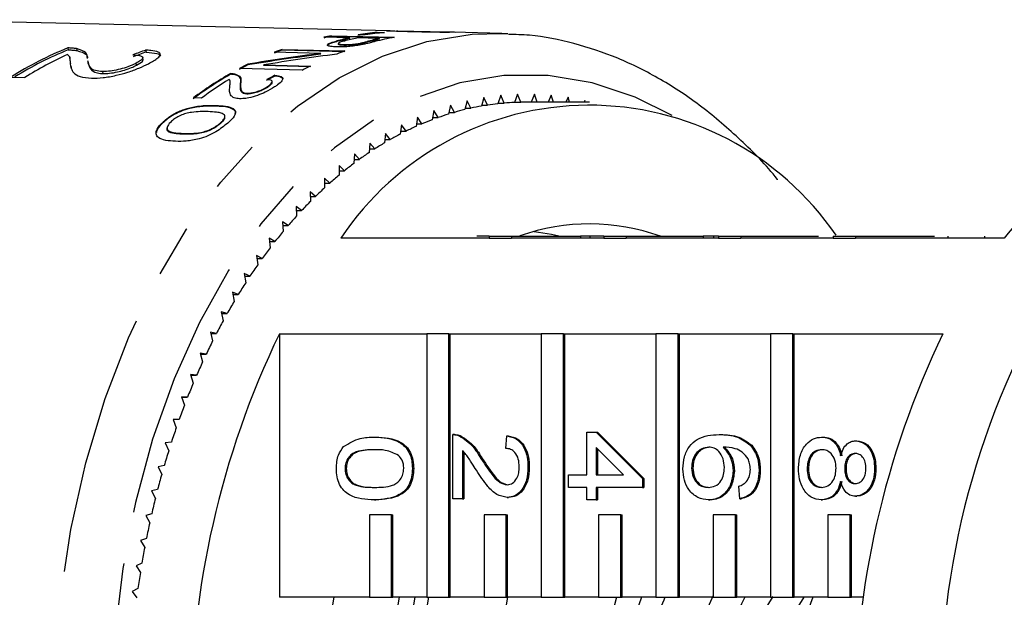
# Model space of a CAD drawing. Extents: x 4 to 406, y 16 to 251.
# Drawn here: x 138 to 161, y 45 to 59 of the extents above; entities that cross this region are included whole.
import ezdxf

# ---------------------------------------------------------------- set-up
doc = ezdxf.new("R2010")
doc.units = 0
doc.linetypes.add('PHANTOM', pattern=[12.7, 6.35, -1.27, 1.27, -1.27, 1.27, -1.27])
doc.layers.get('0').update_dxf_attribs({"linetype": 'CONTINUOUS'})

msp = doc.modelspace()

# ---------------------------------------------------------------- linework, layer by layer
at = {"color": 7, "linetype": 'CONTINUOUS'}
for p, q in [((146.486, 58.699), (134.63, 58.969)), ((145.506, 58.53), (144.88, 58.545)), ((145.057, 58.562), (145.061, 58.581)), ((146.582, 58.526), (145.057, 58.562)), ((145.061, 58.581), (146.586, 58.545)), ((145.502, 58.511), (145.506, 58.53)), ((146.229, 58.513), (145.682, 58.526)), ((145.884, 58.601), (145.708, 58.605)), ((146.167, 58.643), (146.171, 58.662)), ((146.217, 58.642), (146.167, 58.643)), ((146.171, 58.662), (146.347, 58.658)), ((146.225, 58.494), (146.229, 58.513)), ((146.537, 58.698), (146.642, 58.694)), ((147.846, 58.668), (146.67, 58.695)), ((147.907, 58.666), (147.907, 58.667)), ((147.907, 58.667), (147.926, 58.666)), ((149.195, 58.638), (148.023, 58.664)), ((149.195, 58.638), (149.342, 58.633)), ((138.673, 58.285), (138.683, 58.238)), ((138.881, 58.269), (138.891, 58.221)), ((143.862, 58.232), (143.866, 58.251)), ((143.866, 58.251), (145.39, 58.212)), ((145.191, 58.437), (145.195, 58.456)), ((145.233, 58.397), (145.229, 58.378)), ((145.371, 58.348), (145.375, 58.367)), ((145.763, 58.382), (145.767, 58.401)), ((138.729, 57.997), (138.719, 58.045)), ((140.5, 58.007), (140.49, 58.054)), ((140.559, 58.233), (140.569, 58.185)), ((144.803, 58.15), (143.678, 58.179)), ((145.386, 58.193), (143.862, 58.232)), ((144.799, 58.131), (144.803, 58.15)), ((138.756, 57.798), (138.743, 57.861)), ((139.156, 57.969), (139.166, 57.922)), ((140.324, 57.912), (140.334, 57.865)), ((144.357, 57.743), (142.834, 57.785)), ((143.035, 57.872), (143.039, 57.891)), ((143.423, 57.856), (143.427, 57.875)), ((144.548, 57.826), (143.423, 57.856)), ((143.427, 57.875), (144.552, 57.845)), ((137.29, 57.576), (137.632, 57.569)), ((139.51, 57.712), (139.52, 57.665)), ((142.614, 57.646), (142.618, 57.665)), ((142.732, 57.632), (142.736, 57.651)), ((143.688, 57.604), (143.692, 57.623)), ((142.859, 57.433), (142.863, 57.452)), ((143.51, 57.329), (143.514, 57.348)), ((143.621, 57.438), (143.625, 57.457)), ((141.911, 57.066), (141.716, 57.072)), ((143.017, 57.168), (143.021, 57.187)), ((148.758, 57.086), (148.698, 56.875)), ((148.845, 56.899), (148.758, 57.086)), ((149.166, 57.14), (149.1, 56.933)), ((149.248, 56.948), (149.166, 57.14)), ((149.575, 57.167), (149.503, 56.965)), ((149.652, 56.97), (149.575, 57.167)), ((149.984, 57.168), (149.908, 56.971)), ((150.054, 56.971), (149.984, 57.168)), ((150.393, 57.142), (150.32, 56.971)), ((150.447, 56.971), (150.393, 57.142)), ((150.801, 57.089), (150.746, 56.971)), ((150.834, 56.971), (150.801, 57.089)), ((142.257, 56.873), (142.261, 56.892)), ((147.949, 56.898), (147.9, 56.68)), ((148.046, 56.724), (147.949, 56.898)), ((148.352, 57.005), (148.298, 56.79)), ((148.306, 56.824), (148.444, 56.824)), ((148.444, 56.824), (148.352, 57.005)), ((148.705, 56.899), (148.845, 56.899)), ((149.105, 56.948), (149.248, 56.948)), ((149.505, 56.97), (149.652, 56.97)), ((151.323, 56.971), (149.791, 56.971)), ((151.207, 57.01), (151.187, 56.971)), ((151.217, 56.971), (151.207, 57.01)), ((141.488, 56.777), (141.492, 56.796)), ((142.475, 56.59), (142.479, 56.611)), ((147.152, 56.606), (147.116, 56.382)), ((147.258, 56.445), (147.152, 56.606)), ((147.549, 56.765), (147.506, 56.544)), ((147.516, 56.597), (147.65, 56.597)), ((147.65, 56.597), (147.549, 56.765)), ((147.91, 56.724), (148.046, 56.724)), ((141.004, 56.495), (141.008, 56.514)), ((141.084, 56.37), (141.079, 56.348)), ((142.372, 56.453), (142.376, 56.472)), ((146.761, 56.421), (146.73, 56.195)), ((146.871, 56.267), (146.761, 56.421)), ((147.126, 56.445), (147.258, 56.445)), ((146.374, 56.211), (146.35, 55.984)), ((146.489, 56.064), (146.374, 56.211)), ((146.74, 56.267), (146.871, 56.267)), ((145.994, 55.976), (145.976, 55.747)), ((146.112, 55.837), (145.994, 55.976)), ((146.359, 56.064), (146.489, 56.064)), ((145.62, 55.717), (145.608, 55.487)), ((145.742, 55.585), (145.62, 55.717)), ((145.983, 55.837), (146.112, 55.837)), ((145.254, 55.433), (145.248, 55.202)), ((145.38, 55.309), (145.254, 55.433)), ((145.613, 55.585), (145.742, 55.585)), ((145.251, 55.309), (145.38, 55.309)), ((145.024, 55.01), (144.896, 55.126)), ((144.896, 55.126), (144.896, 54.895)), ((144.896, 55.01), (145.024, 55.01)), ((144.678, 54.688), (144.546, 54.795)), ((144.546, 54.795), (144.552, 54.564)), ((144.549, 54.688), (144.678, 54.688)), ((144.34, 54.344), (144.205, 54.442)), ((144.205, 54.442), (144.218, 54.212)), ((144.211, 54.344), (144.34, 54.344)), ((144.011, 53.978), (143.875, 54.067)), ((143.875, 54.067), (143.893, 53.838)), ((143.882, 53.978), (144.011, 53.978)), ((148.891, 53.721), (148.891, 53.671)), ((148.891, 53.721), (149.427, 53.721)), ((149.427, 53.721), (149.427, 53.671)), ((149.427, 53.721), (151.098, 53.721)), ((151.098, 53.721), (151.098, 53.671)), ((151.331, 53.721), (151.098, 53.721)), ((151.331, 53.721), (151.331, 53.671)), ((151.67, 53.721), (151.331, 53.721)), ((151.67, 53.721), (151.67, 53.671)), ((151.67, 53.721), (152.206, 53.721)), ((152.206, 53.721), (152.206, 53.671)), ((152.206, 53.721), (154.074, 53.721)), ((154.074, 53.721), (154.074, 53.671)), ((154.322, 53.721), (154.074, 53.721)), ((154.322, 53.721), (154.322, 53.671)), ((154.449, 53.721), (154.322, 53.721)), ((154.449, 53.721), (154.449, 53.671)), ((154.449, 53.721), (154.986, 53.721)), ((154.986, 53.721), (154.986, 53.671)), ((154.986, 53.721), (156.875, 53.721)), ((157.229, 53.721), (157.229, 53.671)), ((157.229, 53.721), (157.765, 53.721)), ((157.765, 53.721), (157.765, 53.671)), ((157.765, 53.721), (159.683, 53.721)), ((160.009, 53.721), (160.009, 53.671)), ((160.893, 53.721), (160.893, 53.671)), ((143.693, 53.591), (143.554, 53.671)), ((143.554, 53.671), (143.579, 53.444)), ((143.563, 53.591), (143.693, 53.591)), ((148.891, 53.671), (145.289, 53.671)), ((148.891, 53.671), (149.427, 53.671)), ((151.67, 53.671), (149.427, 53.671)), ((151.67, 53.671), (152.206, 53.671)), ((154.449, 53.671), (152.206, 53.671)), ((154.449, 53.671), (154.986, 53.671)), ((157.229, 53.671), (154.986, 53.671)), ((157.229, 53.671), (157.765, 53.671)), ((161.376, 53.671), (157.765, 53.671)), ((143.386, 53.184), (143.245, 53.255)), ((143.245, 53.255), (143.276, 53.029)), ((143.254, 53.184), (143.386, 53.184)), ((143.09, 52.757), (142.947, 52.819)), ((142.947, 52.819), (142.984, 52.595)), ((142.957, 52.757), (143.09, 52.757)), ((142.805, 52.311), (142.661, 52.363)), ((142.661, 52.363), (142.704, 52.142)), ((142.671, 52.311), (142.805, 52.311)), ((142.533, 51.847), (142.387, 51.89)), ((142.387, 51.89), (142.436, 51.672)), ((142.397, 51.847), (142.533, 51.847)), ((142.274, 51.365), (142.127, 51.399)), ((142.127, 51.399), (142.182, 51.184)), ((142.135, 51.365), (142.274, 51.365)), ((143.802, 51.358), (147.372, 51.358)), ((143.802, 51.358), (143.802, 44.971)), ((147.372, 51.358), (147.372, 44.971)), ((147.908, 51.358), (147.372, 51.358)), ((147.908, 44.971), (147.908, 51.358)), ((147.908, 51.358), (147.94, 51.358)), ((147.94, 51.358), (150.151, 51.358)), ((147.94, 44.971), (147.94, 51.358)), ((150.151, 51.358), (150.151, 44.971)), ((150.687, 51.358), (150.151, 51.358)), ((150.687, 44.971), (150.687, 51.358)), ((150.687, 51.358), (150.72, 51.358)), ((150.72, 51.358), (152.93, 51.358)), ((150.72, 44.971), (150.72, 51.358)), ((152.93, 51.358), (152.93, 44.971)), ((153.467, 51.358), (152.93, 51.358)), ((153.467, 44.971), (153.467, 51.358)), ((153.467, 51.358), (153.499, 51.358)), ((153.499, 51.358), (155.71, 51.358)), ((153.499, 44.971), (153.499, 51.358)), ((155.71, 51.358), (155.71, 44.971)), ((156.246, 51.358), (155.71, 51.358)), ((156.246, 44.971), (156.246, 51.358)), ((156.246, 51.358), (156.278, 51.358)), ((156.278, 51.358), (159.889, 51.358)), ((156.278, 44.971), (156.278, 51.358)), ((142.027, 50.867), (141.88, 50.891)), ((141.88, 50.891), (141.94, 50.68)), ((141.887, 50.867), (142.027, 50.867)), ((141.795, 50.354), (141.647, 50.368)), ((141.647, 50.368), (141.713, 50.161)), ((141.651, 50.354), (141.795, 50.354)), ((141.576, 49.825), (141.428, 49.83)), ((141.428, 49.83), (141.499, 49.628)), ((141.429, 49.825), (141.576, 49.825)), ((141.372, 49.283), (141.224, 49.278)), ((141.224, 49.278), (141.301, 49.081)), ((151.251, 47.939), (151.251, 48.975)), ((151.251, 48.975), (151.485, 48.975)), ((151.485, 48.975), (152.605, 47.848)), ((151.485, 48.975), (151.517, 48.975)), ((151.517, 48.975), (152.637, 47.848)), ((141.183, 48.728), (141.034, 48.714)), ((141.034, 48.714), (141.117, 48.521)), ((146.103, 48.853), (146.136, 48.853)), ((148.007, 47.36), (148.007, 48.914)), ((148.05, 48.914), (148.01, 48.914)), ((148.168, 48.882), (148.201, 48.882)), ((149.29, 48.579), (149.314, 48.884)), ((149.314, 48.884), (149.346, 48.884)), ((154.461, 48.914), (154.493, 48.914)), ((156.946, 48.853), (156.978, 48.853)), ((157.771, 48.762), (157.803, 48.762)), ((148.24, 48.523), (148.24, 47.36)), ((148.272, 48.489), (148.272, 47.36)), ((152.14, 47.939), (151.485, 48.599)), ((151.485, 48.599), (151.485, 47.939)), ((151.517, 48.567), (151.517, 47.939)), ((155.223, 48.655), (155.255, 48.655)), ((148.687, 48.334), (148.72, 48.334)), ((141.008, 48.162), (140.861, 48.137)), ((140.861, 48.137), (140.948, 47.951)), ((145.392, 48.092), (145.424, 48.092)), ((147.026, 48.092), (147.058, 48.092)), ((149.827, 48.122), (149.859, 48.122)), ((153.795, 48.104), (153.828, 48.104)), ((154.799, 48.032), (154.831, 48.032)), ((155.429, 48.046), (155.461, 48.046)), ((156.596, 48.089), (156.629, 48.089)), ((157.507, 48.089), (157.539, 48.089)), ((158.23, 48.095), (158.263, 48.095)), ((150.808, 47.939), (151.251, 47.939)), ((150.808, 47.635), (150.808, 47.939)), ((151.485, 47.939), (152.14, 47.939)), ((152.605, 47.848), (152.637, 47.848)), ((152.605, 47.848), (152.605, 47.635)), ((152.637, 47.848), (152.637, 47.635)), ((140.849, 47.584), (140.702, 47.55)), ((140.702, 47.55), (140.795, 47.369)), ((151.251, 47.635), (150.808, 47.635)), ((151.251, 47.33), (151.251, 47.635)), ((152.605, 47.635), (151.485, 47.635)), ((151.485, 47.635), (151.485, 47.33)), ((151.517, 47.635), (151.517, 47.33)), ((152.605, 47.635), (152.637, 47.635)), ((154.963, 47.36), (154.939, 47.665)), ((146.103, 47.33), (146.136, 47.33)), ((148.24, 47.36), (148.007, 47.36)), ((148.24, 47.36), (148.272, 47.36)), ((149.325, 47.391), (149.357, 47.391)), ((151.485, 47.33), (151.251, 47.33)), ((151.485, 47.33), (151.517, 47.33)), ((154.208, 47.33), (154.24, 47.33)), ((154.963, 47.36), (154.995, 47.36)), ((156.94, 47.33), (156.972, 47.33)), ((157.765, 47.421), (157.798, 47.421)), ((140.706, 46.997), (140.56, 46.953)), ((140.56, 46.953), (140.657, 46.779)), ((145.982, 46.971), (145.982, 44.971)), ((146.519, 46.971), (145.982, 46.971)), ((146.519, 44.971), (146.519, 46.971)), ((146.519, 46.971), (146.551, 46.971)), ((146.551, 44.971), (146.551, 46.971)), ((148.762, 46.971), (148.762, 44.971)), ((149.298, 46.971), (148.762, 46.971)), ((149.298, 44.971), (149.298, 46.971)), ((149.298, 46.971), (149.33, 46.971)), ((149.33, 44.971), (149.33, 46.971)), ((151.541, 46.971), (151.541, 44.971)), ((152.077, 46.971), (151.541, 46.971)), ((152.077, 44.971), (152.077, 46.971)), ((152.077, 46.971), (152.109, 46.971)), ((152.109, 44.971), (152.109, 46.971)), ((154.32, 46.971), (154.32, 44.971)), ((154.856, 46.971), (154.32, 46.971)), ((154.856, 44.971), (154.856, 46.971)), ((154.856, 46.971), (154.888, 46.971)), ((154.888, 44.971), (154.888, 46.971)), ((157.099, 46.971), (157.099, 44.971)), ((157.635, 46.971), (157.099, 46.971)), ((157.635, 44.971), (157.635, 46.971)), ((157.635, 46.971), (157.668, 46.971)), ((157.668, 44.971), (157.668, 46.971)), ((140.579, 46.4), (140.434, 46.347)), ((140.434, 46.347), (140.536, 46.179)), ((140.468, 45.796), (140.325, 45.734)), ((140.325, 45.734), (140.431, 45.573)), ((140.373, 45.186), (140.232, 45.114)), ((140.232, 45.114), (140.342, 44.96)), ((145.982, 44.971), (143.802, 44.971)), ((145.982, 44.971), (146.519, 44.971)), ((146.519, 44.971), (146.551, 44.971)), ((147.372, 44.971), (146.551, 44.971)), ((147.372, 44.971), (147.908, 44.971)), ((147.908, 44.971), (147.94, 44.971)), ((148.762, 44.971), (147.94, 44.971)), ((148.762, 44.971), (149.298, 44.971)), ((149.298, 44.971), (149.33, 44.971)), ((150.151, 44.971), (149.33, 44.971)), ((150.151, 44.971), (150.687, 44.971)), ((150.687, 44.971), (150.72, 44.971)), ((151.541, 44.971), (150.72, 44.971)), ((151.541, 44.971), (152.077, 44.971)), ((152.077, 44.971), (152.109, 44.971)), ((152.93, 44.971), (152.109, 44.971)), ((152.93, 44.971), (153.467, 44.971)), ((153.467, 44.971), (153.499, 44.971)), ((154.32, 44.971), (153.499, 44.971)), ((154.32, 44.971), (154.856, 44.971)), ((154.856, 44.971), (154.888, 44.971)), ((155.71, 44.971), (154.888, 44.971)), ((156.731, 44.971), (155.646, 42.038)), ((155.71, 44.971), (156.246, 44.971)), ((156.246, 44.971), (156.278, 44.971)), ((157.099, 44.971), (156.278, 44.971)), ((157.099, 44.971), (157.635, 44.971)), ((157.635, 44.971), (157.668, 44.971)), ((157.963, 44.971), (157.668, 44.971))]:
    msp.add_line(p, q, dxfattribs=at)
at = {"color": 8, "linetype": 'PHANTOM'}
for p, q in [((147.067, 58.678), (147.068, 58.683)), ((145.923, 58.422), (145.927, 58.441)), ((141.475, 56.194), (141.479, 56.213))]:
    msp.add_line(p, q, dxfattribs=at)
at = {"color": 8, "linetype": 'PHANTOM', "flags": 128}
for points in [[(149.051, 25.303), (147.949, 25.39), (146.859, 25.652), (145.792, 26.087), (144.759, 26.69), (143.772, 27.456), (142.84, 28.375), (141.975, 29.439), (141.184, 30.635), (140.476, 31.951), (139.859, 33.374), (139.34, 34.888), (138.923, 36.477), (138.613, 38.124), (138.414, 39.812), (138.328, 41.523), (138.355, 43.238), (138.495, 44.94), (138.747, 46.611), (139.109, 48.233), (139.575, 49.788), (140.142, 51.26), (140.803, 52.634), (141.551, 53.895), (142.379, 55.029), (143.277, 56.025), (144.237, 56.872), (145.247, 57.561), (146.297, 58.085), (147.377, 58.438), (148.474, 58.616), (149.195, 58.638)], [(153.32, 56.646), (152.429, 57.092), (151.381, 57.443), (150.315, 57.618), (149.243, 57.616), (148.177, 57.437), (147.13, 57.083), (146.112, 56.557), (145.136, 55.866), (144.213, 55.018), (143.354, 54.022), (142.567, 52.889), (141.862, 51.632), (141.247, 50.267), (140.728, 48.807), (140.313, 47.269), (140.004, 45.672), (139.807, 44.033), (139.723, 42.37), (139.752, 40.703), (139.896, 39.05), (140.152, 37.43), (140.516, 35.862), (140.986, 34.363), (141.556, 32.95), (142.219, 31.64), (142.968, 30.446), (143.794, 29.383), (144.688, 28.463), (145.64, 27.696), (146.639, 27.09), (147.673, 26.653), (148.732, 26.39), (149.802, 26.303), (149.802, 26.303)]]:
    msp.add_lwpolyline(points, dxfattribs=at)
at = {"color": 7, "linetype": 'CONTINUOUS', "flags": 128}
msp.add_lwpolyline([(149.978, 53.838), (150.4, 53.771), (150.618, 53.721)], dxfattribs=at)
at = {"color": 7, "linetype": 'CONTINUOUS'}
for centre, radius, start, end in [((146.373, 51.52), 7.164, 100.5862, 102.0606), ((146.375, 51.552), 7.151, 100.5842, 102.0614), ((147.02, 51.43), 7.242, 102.0994, 104.6305), ((147.026, 51.44), 7.251, 102.101, 104.629), ((147.201, 51.445), 7.241, 102.1099, 104.5899), ((146.799, 51.668), 7.004, 95.1794, 98.9917), ((146.803, 51.688), 7.003, 95.1795, 98.9921), ((146.98, 51.685), 7.002, 95.1877, 99.0012), ((147.746, 51.421), 7.235, 102.1407, 104.5956), ((147.751, 51.436), 7.238, 102.1413, 104.595), ((147.919, 51.471), 7.198, 100.6764, 104.4851), ((141.832, 50.425), 8.471, 111.8952, 122.419), ((146.55, 50.964), 7.765, 110.219, 111.7064), ((141.819, 50.426), 8.418, 111.8716, 121.7653), ((142.25, 50.282), 8.627, 114.5869, 122.3643), ((146.55, 50.935), 7.776, 110.2195, 111.7048), ((148.09, 50.924), 7.772, 110.3253, 111.8977), ((146.827, 50.325), 8.447, 116.6766, 118.245), ((146.826, 50.354), 8.436, 116.6751, 118.2456), ((148.368, 50.314), 8.442, 116.8777, 118.3667), ((147.234, 49.625), 9.256, 119.9398, 126.6289), ((147.238, 49.644), 9.257, 119.9399, 126.6288), ((147.512, 49.53), 9.39, 121.6553, 126.6188), ((151.318, 49.65), 7.247, 34.3973, 146.2959), ((149.818, 50.563), 6.411, 100.0663, 102.3751), ((149.799, 50.679), 6.293, 96.3772, 98.7149), ((149.792, 50.75), 6.222, 92.6568, 95.0123), ((149.791, 50.78), 6.191, 89.9992, 91.2854), ((149.915, 50.205), 6.782, 107.2841, 109.5082), ((149.855, 50.405), 6.572, 103.7068, 105.9777), ((168.483, 48.272), 8.926, 111.4146, 142.7723), ((150.124, 49.688), 7.34, 114.1975, 116.3074), ((150.004, 49.962), 7.041, 110.785, 112.9539), ((150.282, 49.376), 7.69, 117.5147, 119.5598), ((150.48, 49.035), 8.084, 120.7295, 122.7075), ((150.72, 48.671), 8.52, 123.8379, 125.7479), ((151.002, 48.286), 8.997, 126.838, 128.6799), ((151.332, 47.882), 9.518, 129.7307, 131.5047), ((151.705, 47.468), 10.075, 132.5161, 134.2241), ((152.122, 47.046), 10.669, 135.1977, 136.8417), ((152.585, 46.62), 11.298, 137.7788, 139.3612), ((151.323, 48.937), 5.083, 70.2527, 109.4301), ((153.09, 46.194), 11.959, 140.2637, 141.7871), ((153.623, 45.78), 12.634, 142.6562, 144.1252), ((154.2, 45.369), 13.343, 144.9628, 146.3791), ((154.803, 44.974), 14.063, 147.1876, 148.5551), ((179.519, 42.407), 19.688, 148.7418, 181.2681), ((155.431, 44.596), 14.796, 149.3365, 150.6584), ((156.069, 44.243), 15.525, 151.414, 152.6944), ((163.252, 41.971), 21.597, 154.2377, 205.7623), ((179.339, 41.971), 21.597, 154.2377, 205.7623), ((156.73, 43.907), 16.266, 153.4264, 154.6674), ((157.387, 43.601), 16.992, 155.3777, 156.5833), ((158.05, 43.318), 17.713, 157.2736, 158.4462), ((158.702, 43.065), 18.412, 159.1186, 160.2613), ((159.338, 42.841), 19.086, 160.9169, 162.0325), ((159.946, 42.647), 19.724, 162.6733, 163.7648), ((160.53, 42.48), 20.332, 164.392, 165.4616), ((161.078, 42.341), 20.898, 166.077, 167.1272), ((161.589, 42.227), 21.421, 167.7322, 168.7651), ((162.043, 42.139), 21.884, 169.3613, 170.3796), ((162.434, 42.075), 22.279, 170.9676, 171.9739), ((162.11, 41.971), 17.254, 169.9868, 190.0132), ((164.487, 41.971), 18.037, 170.4257, 189.5743), ((164.87, 41.971), 18.037, 170.4257, 189.5743), ((164.408, 41.971), 17.254, 169.9868, 190.0132), ((166.324, 41.971), 17.254, 169.9868, 190.0132), ((162.627, 41.971), 11.069, 164.2752, 195.7248), ((160.907, 41.971), 8.852, 160.1897, 199.8103), ((159.177, 42.292), 6.596, 156.0371, 166.8293), ((160.306, 42.298), 6.575, 155.5638, 166.8407), ((160.156, 42.344), 5.712, 152.6121, 166.6116), ((160.249, 41.97), 5.407, 145.9884, 213.5323), ((160.672, 42.143), 5.027, 145.7593, 181.1981)]:
    msp.add_arc(centre, radius, start, end, dxfattribs=at)
for centre, major_axis, ratio, start_param, end_param in [((143.17, 41.962), (0.817, 16.791), 0.71479, 0.286726, 0.313189), ((143.17, 41.962), (0.814, 16.741), 0.71479, 0.286542, 0.313084), ((158.306, 42.105), (31.85, -4.579), 0.495842, 2.07869, 2.140599), ((158.31, 42.124), (31.85, -4.579), 0.495842, 2.07869, 2.140599), ((158.727, 42.123), (31.826, -4.576), 0.495932, 2.080098, 2.142101), ((148.3, 41.962), (-0.916, 16.671), 0.722729, 0.315651, 0.333399), ((148.304, 41.981), (-0.916, 16.671), 0.722729, 0.315651, 0.333399)]:
    msp.add_ellipse(centre, major_axis=major_axis, ratio=ratio, start_param=start_param, end_param=end_param, dxfattribs=at)
for points, knots in [([(146.911, 58.681), (146.829, 58.683), (146.643, 58.687), (146.455, 58.694), (146.39, 58.699), (146.411, 58.701), (146.473, 58.7), (146.521, 58.698), (146.537, 58.698)], [0, 0, 0, 0, 0.247319, 0.558201, 0.69045, 0.8237, 0.942844, 1, 1, 1, 1]), ([(146.67, 58.695), (146.666, 58.695), (146.643, 58.696), (146.638, 58.695), (146.662, 58.694), (146.806, 58.69), (146.959, 58.686), (147.068, 58.683)], [0, 0, 0, 0, 0.02635, 0.152704, 0.305355, 0.50451, 1, 1, 1, 1]), ([(148.082, 58.663), (148.031, 58.664), (147.941, 58.666), (147.767, 58.668), (147.558, 58.67), (147.252, 58.674), (147.043, 58.678), (146.911, 58.681)], [0, 0, 0, 0, 0.160231, 0.281867, 0.40422, 0.62276, 1, 1, 1, 1]), ([(147.068, 58.683), (147.13, 58.682), (147.253, 58.679), (147.429, 58.676), (147.591, 58.673), (147.718, 58.671), (147.822, 58.669), (147.878, 58.668), (147.904, 58.667), (147.907, 58.667)], [0, 0, 0, 0, 0.2487338, 0.4931481, 0.6510682, 0.7775471, 0.8803249, 0.9833589, 1, 1, 1, 1]), ([(155.881, 55.091), (155.879, 55.094), (155.605, 55.453), (154.994, 56.056), (154.053, 56.878), (153.052, 57.541), (152.014, 58.059), (150.948, 58.411), (150.057, 58.599), (149.524, 58.609), (149.354, 58.613)], [0, 0, 0, 0, 0.001258, 0.158042, 0.314383, 0.469939, 0.624358, 0.777401, 0.929063, 1, 1, 1, 1]), ([(138.881, 58.269), (138.867, 58.271), (138.838, 58.276), (138.771, 58.282), (138.712, 58.284), (138.673, 58.285)], [0, 0, 0, 0, 0.25065, 0.501611, 1, 1, 1, 1]), ([(139.147, 58.033), (139.145, 58.059), (139.142, 58.11), (139.106, 58.2), (138.971, 58.241), (138.881, 58.269)], [0, 0, 0, 0, 0.251454, 0.503101, 1, 1, 1, 1]), ([(145.195, 58.308), (145.142, 58.311), (145.034, 58.317), (144.963, 58.342), (144.965, 58.375), (145.048, 58.415), (145.143, 58.441), (145.195, 58.456)], [0, 0, 0, 0, 0.20879, 0.419535, 0.562478, 0.761404, 1, 1, 1, 1]), ([(145.191, 58.437), (145.101, 58.412), (144.985, 58.38), (144.971, 58.349), (144.968, 58.342)], [0, 0, 0, 0, 0.762578, 1, 1, 1, 1]), ([(145.914, 58.389), (145.859, 58.377), (145.763, 58.355), (145.59, 58.329), (145.428, 58.314), (145.294, 58.307), (145.221, 58.308), (145.195, 58.308)], [0, 0, 0, 0, 0.2600721, 0.4570376, 0.6536923, 0.8737492, 1, 1, 1, 1]), ([(145.377, 58.453), (145.338, 58.443), (145.278, 58.426), (145.229, 58.401), (145.233, 58.384), (145.28, 58.372), (145.339, 58.369), (145.375, 58.367)], [0, 0, 0, 0, 0.288244, 0.456914, 0.62755, 0.777418, 1, 1, 1, 1]), ([(145.371, 58.348), (145.336, 58.35), (145.276, 58.353), (145.231, 58.364), (145.233, 58.373), (145.234, 58.377)], [0, 0, 0, 0, 0.4527586, 0.7846484, 1, 1, 1, 1]), ([(145.763, 58.382), (145.733, 58.377), (145.672, 58.366), (145.568, 58.355), (145.462, 58.348), (145.403, 58.348), (145.371, 58.348)], [0, 0, 0, 0, 0.238586, 0.479367, 0.720716, 1, 1, 1, 1]), ([(145.375, 58.367), (145.412, 58.367), (145.48, 58.367), (145.599, 58.376), (145.697, 58.388), (145.748, 58.398), (145.767, 58.401)], [0, 0, 0, 0, 0.325061, 0.583461, 0.843003, 1, 1, 1, 1]), ([(145.923, 58.422), (145.901, 58.416), (145.865, 58.407), (145.813, 58.393), (145.78, 58.386), (145.763, 58.382)], [0, 0, 0, 0, 0.444275, 0.72108, 1, 1, 1, 1]), ([(145.767, 58.401), (145.793, 58.407), (145.835, 58.417), (145.886, 58.43), (145.914, 58.437), (145.927, 58.441)], [0, 0, 0, 0, 0.445784, 0.722759, 1, 1, 1, 1]), ([(146.119, 58.441), (146.09, 58.433), (146.043, 58.421), (145.976, 58.404), (145.935, 58.394), (145.914, 58.389)], [0, 0, 0, 0, 0.443236, 0.72112, 1, 1, 1, 1]), ([(138.661, 58.127), (138.679, 58.112), (138.715, 58.082), (138.724, 58.008), (138.729, 57.948), (138.733, 57.909)], [0, 0, 0, 0, 0.251292, 0.502528, 1, 1, 1, 1]), ([(138.683, 58.238), (138.703, 58.237), (138.743, 58.237), (138.817, 58.232), (138.861, 58.225), (138.891, 58.221)], [0, 0, 0, 0, 0.250661, 0.501598, 1, 1, 1, 1]), ([(138.891, 58.221), (138.978, 58.195), (139.112, 58.155), (139.146, 58.083), (139.149, 58.051), (139.15, 58.044)], [0, 0, 0, 0, 0.595669, 0.918227, 1, 1, 1, 1]), ([(140.249, 58.116), (140.309, 58.113), (140.413, 58.108), (140.49, 58.075), (140.495, 58.032), (140.441, 57.976), (140.365, 57.934), (140.324, 57.912)], [0, 0, 0, 0, 0.243075, 0.424299, 0.605498, 0.791158, 1, 1, 1, 1]), ([(140.334, 57.865), (140.395, 57.898), (140.49, 57.951), (140.496, 57.992), (140.498, 58.007)], [0, 0, 0, 0, 0.634663, 1, 1, 1, 1]), ([(140.626, 57.903), (140.713, 57.951), (140.86, 58.031), (140.93, 58.127), (140.875, 58.191), (140.726, 58.221), (140.601, 58.23), (140.559, 58.233)], [0, 0, 0, 0, 0.281425, 0.473967, 0.667284, 0.887459, 1, 1, 1, 1]), ([(140.569, 58.185), (140.665, 58.176), (140.828, 58.161), (140.924, 58.119), (140.914, 58.091), (140.913, 58.086)], [0, 0, 0, 0, 0.555042, 0.930519, 1, 1, 1, 1]), ([(138.743, 57.861), (138.74, 57.881), (138.736, 57.921), (138.74, 57.968), (138.725, 57.99), (138.722, 57.996)], [0, 0, 0, 0, 0.430461, 0.860907, 1, 1, 1, 1]), ([(138.746, 57.846), (138.749, 57.828), (138.759, 57.773), (138.806, 57.679), (138.939, 57.579), (139.145, 57.56), (139.246, 57.551)], [0, 0, 0, 0, 0.130989, 0.42291, 0.716579, 1, 1, 1, 1]), ([(139.51, 57.712), (139.45, 57.718), (139.308, 57.731), (139.208, 57.812), (139.171, 57.897), (139.162, 57.952), (139.159, 57.969)], [0, 0, 0, 0, 0.200357, 0.474301, 0.837102, 1, 1, 1, 1]), ([(139.168, 57.922), (139.169, 57.912), (139.176, 57.87), (139.207, 57.79), (139.28, 57.703), (139.421, 57.668), (139.502, 57.665), (139.52, 57.665)], [0, 0, 0, 0, 0.098928, 0.401138, 0.750486, 0.945281, 1, 1, 1, 1]), ([(139.246, 57.551), (139.336, 57.553), (139.517, 57.556), (139.834, 57.615), (140.138, 57.697), (140.411, 57.798), (140.553, 57.867), (140.626, 57.903)], [0, 0, 0, 0, 0.203955, 0.409818, 0.59365, 0.791426, 1, 1, 1, 1]), ([(140.324, 57.912), (140.263, 57.883), (140.156, 57.833), (139.945, 57.769), (139.75, 57.727), (139.601, 57.712), (139.53, 57.712), (139.51, 57.712)], [0, 0, 0, 0, 0.289918, 0.501304, 0.712309, 0.91802, 1, 1, 1, 1]), ([(139.52, 57.665), (139.573, 57.666), (139.68, 57.667), (139.87, 57.701), (140.054, 57.749), (140.214, 57.806), (140.295, 57.846), (140.334, 57.865)], [0, 0, 0, 0, 0.2046476, 0.4106745, 0.6011284, 0.8108232, 1, 1, 1, 1]), ([(142.732, 57.632), (142.716, 57.636), (142.692, 57.641), (142.65, 57.645), (142.626, 57.646), (142.614, 57.646)], [0, 0, 0, 0, 0.491441, 0.744338, 1, 1, 1, 1]), ([(142.618, 57.665), (142.63, 57.665), (142.653, 57.664), (142.695, 57.661), (142.72, 57.655), (142.736, 57.651)], [0, 0, 0, 0, 0.248157, 0.496682, 1, 1, 1, 1]), ([(142.859, 57.433), (142.865, 57.473), (142.872, 57.533), (142.823, 57.598), (142.763, 57.621), (142.732, 57.632)], [0, 0, 0, 0, 0.480752, 0.734739, 1, 1, 1, 1]), ([(142.736, 57.651), (142.785, 57.629), (142.861, 57.595), (142.872, 57.519), (142.866, 57.474), (142.863, 57.452)], [0, 0, 0, 0, 0.458738, 0.727461, 1, 1, 1, 1]), ([(143.692, 57.623), (143.75, 57.615), (143.848, 57.602), (143.891, 57.549), (143.866, 57.48), (143.784, 57.407), (143.709, 57.356), (143.686, 57.341)], [0, 0, 0, 0, 0.263115, 0.440693, 0.617479, 0.882414, 1, 1, 1, 1]), ([(143.873, 57.507), (143.875, 57.509), (143.89, 57.535), (143.856, 57.569), (143.78, 57.595), (143.714, 57.602), (143.688, 57.604)], [0, 0, 0, 0, 0.044229, 0.439358, 0.784651, 1, 1, 1, 1]), ([(142.598, 57.343), (142.601, 57.371), (142.607, 57.417), (142.614, 57.479), (142.594, 57.508), (142.584, 57.523)], [0, 0, 0, 0, 0.431594, 0.713592, 1, 1, 1, 1]), ([(142.838, 57.054), (142.789, 57.06), (142.691, 57.07), (142.613, 57.136), (142.589, 57.231), (142.595, 57.305), (142.598, 57.343)], [0, 0, 0, 0, 0.193406, 0.386566, 0.689972, 1, 1, 1, 1]), ([(143.686, 57.341), (143.616, 57.298), (143.499, 57.225), (143.271, 57.132), (143.078, 57.076), (142.93, 57.054), (142.865, 57.054), (142.838, 57.054)], [0, 0, 0, 0, 0.321811, 0.537191, 0.753714, 0.902435, 1, 1, 1, 1]), ([(143.017, 57.168), (142.985, 57.172), (142.911, 57.182), (142.861, 57.243), (142.852, 57.331), (142.857, 57.399), (142.859, 57.433)], [0, 0, 0, 0, 0.147476, 0.343879, 0.670248, 1, 1, 1, 1]), ([(142.863, 57.452), (142.859, 57.403), (142.853, 57.328), (142.878, 57.239), (142.932, 57.197), (142.994, 57.19), (143.021, 57.187)], [0, 0, 0, 0, 0.4768411, 0.7219479, 0.8798473, 1, 1, 1, 1]), ([(143.51, 57.329), (143.47, 57.305), (143.403, 57.264), (143.269, 57.211), (143.155, 57.18), (143.069, 57.168), (143.032, 57.168), (143.017, 57.168)], [0, 0, 0, 0, 0.31128, 0.534808, 0.758849, 0.902988, 1, 1, 1, 1]), ([(143.021, 57.187), (143.046, 57.187), (143.097, 57.188), (143.198, 57.209), (143.306, 57.242), (143.421, 57.291), (143.48, 57.328), (143.514, 57.348)], [0, 0, 0, 0, 0.157406, 0.315815, 0.526905, 0.730646, 1, 1, 1, 1]), ([(143.514, 57.348), (143.549, 57.373), (143.607, 57.415), (143.632, 57.464), (143.617, 57.495), (143.568, 57.513), (143.519, 57.516), (143.495, 57.518)], [0, 0, 0, 0, 0.305595, 0.505137, 0.674334, 0.843737, 1, 1, 1, 1]), ([(143.619, 57.438), (143.619, 57.436), (143.62, 57.422), (143.587, 57.384), (143.538, 57.349), (143.51, 57.329)], [0, 0, 0, 0, 0.080668, 0.480478, 1, 1, 1, 1]), ([(142.257, 56.873), (142.201, 56.874), (142.091, 56.876), (141.874, 56.863), (141.664, 56.831), (141.521, 56.787), (141.488, 56.777)], [0, 0, 0, 0, 0.2443194, 0.4890699, 0.8806276, 1, 1, 1, 1]), ([(141.492, 56.796), (141.586, 56.821), (141.811, 56.881), (142.066, 56.895), (142.215, 56.893), (142.261, 56.892)], [0, 0, 0, 0, 0.335315, 0.79624, 1, 1, 1, 1]), ([(142.725, 56.683), (142.729, 56.692), (142.748, 56.736), (142.698, 56.796), (142.544, 56.858), (142.365, 56.867), (142.257, 56.873)], [0, 0, 0, 0, 0.065042, 0.292846, 0.569981, 1, 1, 1, 1]), ([(142.261, 56.892), (142.343, 56.888), (142.508, 56.88), (142.678, 56.834), (142.749, 56.757), (142.73, 56.654), (142.645, 56.551), (142.57, 56.484), (142.55, 56.465)], [0, 0, 0, 0, 0.217479, 0.437041, 0.583573, 0.73043, 0.924209, 1, 1, 1, 1]), ([(141.488, 56.777), (141.424, 56.752), (141.287, 56.697), (141.126, 56.597), (141.041, 56.526), (141.004, 56.495)], [0, 0, 0, 0, 0.322965, 0.702559, 1, 1, 1, 1]), ([(141.008, 56.514), (141.053, 56.551), (141.151, 56.633), (141.322, 56.731), (141.45, 56.78), (141.492, 56.796)], [0, 0, 0, 0, 0.352578, 0.785828, 1, 1, 1, 1]), ([(142.074, 56.742), (142.012, 56.743), (141.885, 56.745), (141.705, 56.733), (141.535, 56.699), (141.401, 56.648), (141.277, 56.584), (141.216, 56.534), (141.184, 56.509)], [0, 0, 0, 0, 0.224605, 0.458451, 0.589586, 0.721438, 0.854806, 1, 1, 1, 1]), ([(142.477, 56.653), (142.453, 56.672), (142.407, 56.708), (142.259, 56.732), (142.144, 56.738), (142.074, 56.742)], [0, 0, 0, 0, 0.310658, 0.579442, 1, 1, 1, 1]), ([(142.471, 56.591), (142.471, 56.585), (142.471, 56.556), (142.429, 56.506), (142.384, 56.464), (142.372, 56.453)], [0, 0, 0, 0, 0.1448989, 0.7638004, 1, 1, 1, 1]), ([(142.376, 56.472), (142.396, 56.491), (142.446, 56.538), (142.485, 56.602), (142.479, 56.639), (142.477, 56.653)], [0, 0, 0, 0, 0.282885, 0.711801, 1, 1, 1, 1]), ([(141.283, 56.022), (141.201, 56.027), (141.037, 56.037), (140.866, 56.098), (140.8, 56.198), (140.832, 56.331), (140.927, 56.441), (140.999, 56.506), (141.008, 56.514)], [0, 0, 0, 0, 0.2130151, 0.4280853, 0.5865479, 0.7453263, 0.9687577, 1, 1, 1, 1]), ([(141.004, 56.495), (140.938, 56.433), (140.842, 56.343), (140.827, 56.262), (140.822, 56.238)], [0, 0, 0, 0, 0.700439, 1, 1, 1, 1]), ([(141.475, 56.194), (141.415, 56.197), (141.288, 56.204), (141.143, 56.231), (141.072, 56.285), (141.078, 56.328), (141.081, 56.348)], [0, 0, 0, 0, 0.301445, 0.641382, 0.832931, 1, 1, 1, 1]), ([(141.184, 56.509), (141.148, 56.471), (141.085, 56.405), (141.073, 56.323), (141.118, 56.263), (141.258, 56.226), (141.395, 56.218), (141.479, 56.213)], [0, 0, 0, 0, 0.204133, 0.363723, 0.491609, 0.688916, 1, 1, 1, 1]), ([(142.55, 56.465), (142.46, 56.392), (142.325, 56.282), (142.068, 56.149), (141.817, 56.068), (141.541, 56.018), (141.367, 56.02), (141.283, 56.022)], [0, 0, 0, 0, 0.278463, 0.421492, 0.565031, 0.787784, 1, 1, 1, 1]), ([(142.372, 56.453), (142.329, 56.419), (142.252, 56.356), (142.102, 56.281), (141.95, 56.227), (141.731, 56.191), (141.58, 56.193), (141.475, 56.194)], [0, 0, 0, 0, 0.189122, 0.343705, 0.465869, 0.627422, 1, 1, 1, 1]), ([(141.479, 56.213), (141.541, 56.212), (141.672, 56.21), (141.859, 56.226), (142.037, 56.272), (142.174, 56.332), (142.291, 56.402), (142.349, 56.45), (142.376, 56.472)], [0, 0, 0, 0, 0.221955, 0.465989, 0.599088, 0.732022, 0.877198, 1, 1, 1, 1]), ([(148.891, 53.721), (148.803, 53.721), (148.666, 53.721), (148.586, 53.721), (148.584, 53.721), (148.584, 53.721)], [0, 0, 0, 0, 0.6009601, 0.9318669, 1, 1, 1, 1]), ([(145.358, 48.622), (145.49, 48.704), (145.727, 48.849), (145.988, 48.852), (146.103, 48.853)], [0, 0, 0, 0, 0.557974, 1, 1, 1, 1]), ([(146.103, 48.853), (146.313, 48.844), (146.576, 48.833), (146.847, 48.631), (146.955, 48.483), (147.017, 48.293), (147.023, 48.159), (147.026, 48.092)], [0, 0, 0, 0, 0.499148, 0.624523, 0.749597, 0.874674, 1, 1, 1, 1]), ([(146.136, 48.853), (146.346, 48.844), (146.608, 48.833), (146.879, 48.631), (146.987, 48.483), (147.049, 48.293), (147.055, 48.159), (147.058, 48.092)], [0, 0, 0, 0, 0.499149, 0.624523, 0.749597, 0.874674, 1, 1, 1, 1]), ([(148.007, 48.914), (148.037, 48.913), (148.093, 48.912), (148.145, 48.891), (148.168, 48.882)], [0, 0, 0, 0, 0.559948, 1, 1, 1, 1]), ([(148.039, 48.914), (148.07, 48.913), (148.125, 48.912), (148.177, 48.891), (148.201, 48.882)], [0, 0, 0, 0, 0.559959, 1, 1, 1, 1]), ([(148.168, 48.882), (148.282, 48.806), (148.484, 48.67), (148.625, 48.437), (148.687, 48.334)], [0, 0, 0, 0, 0.55836, 1, 1, 1, 1]), ([(148.201, 48.882), (148.314, 48.806), (148.516, 48.67), (148.657, 48.437), (148.72, 48.334)], [0, 0, 0, 0, 0.558359, 1, 1, 1, 1]), ([(149.314, 48.884), (149.394, 48.866), (149.556, 48.831), (149.734, 48.627), (149.817, 48.372), (149.824, 48.205), (149.827, 48.122)], [0, 0, 0, 0, 0.280236, 0.558893, 0.779132, 1, 1, 1, 1]), ([(149.346, 48.884), (149.427, 48.866), (149.588, 48.831), (149.766, 48.627), (149.849, 48.372), (149.856, 48.205), (149.859, 48.122)], [0, 0, 0, 0, 0.280236, 0.558894, 0.779133, 1, 1, 1, 1]), ([(153.585, 48.081), (153.592, 48.181), (153.606, 48.381), (153.734, 48.641), (154.015, 48.892), (154.277, 48.905), (154.461, 48.914)], [0, 0, 0, 0, 0.186919, 0.37355, 0.560233, 1, 1, 1, 1]), ([(154.461, 48.914), (154.613, 48.911), (154.885, 48.906), (155.12, 48.732), (155.223, 48.655)], [0, 0, 0, 0, 0.561397, 1, 1, 1, 1]), ([(154.493, 48.914), (154.645, 48.911), (154.917, 48.906), (155.152, 48.732), (155.255, 48.655)], [0, 0, 0, 0, 0.561398, 1, 1, 1, 1]), ([(156.386, 48.092), (156.394, 48.203), (156.408, 48.425), (156.555, 48.682), (156.746, 48.832), (156.879, 48.846), (156.946, 48.853)], [0, 0, 0, 0, 0.280131, 0.559335, 0.779523, 1, 1, 1, 1]), ([(156.946, 48.853), (157.005, 48.848), (157.122, 48.837), (157.268, 48.728), (157.365, 48.574), (157.394, 48.459), (157.408, 48.402)], [0, 0, 0, 0, 0.2801866, 0.5594671, 0.7795483, 1, 1, 1, 1]), ([(156.978, 48.853), (157.037, 48.848), (157.154, 48.837), (157.3, 48.728), (157.397, 48.574), (157.426, 48.459), (157.44, 48.402)], [0, 0, 0, 0, 0.280186, 0.559466, 0.779548, 1, 1, 1, 1]), ([(157.408, 48.402), (157.426, 48.457), (157.461, 48.568), (157.554, 48.689), (157.663, 48.753), (157.735, 48.759), (157.771, 48.762)], [0, 0, 0, 0, 0.28031, 0.559641, 0.779691, 1, 1, 1, 1]), ([(157.771, 48.762), (157.843, 48.75), (157.988, 48.726), (158.142, 48.539), (158.221, 48.317), (158.227, 48.169), (158.23, 48.095)], [0, 0, 0, 0, 0.279271, 0.558676, 0.779074, 1, 1, 1, 1]), ([(157.803, 48.762), (157.876, 48.75), (158.02, 48.726), (158.174, 48.539), (158.253, 48.317), (158.259, 48.169), (158.263, 48.095)], [0, 0, 0, 0, 0.279275, 0.558676, 0.779074, 1, 1, 1, 1]), ([(145.182, 48.092), (145.19, 48.206), (145.203, 48.41), (145.31, 48.558), (145.358, 48.622)], [0, 0, 0, 0, 0.559717, 1, 1, 1, 1]), ([(146.104, 48.549), (145.956, 48.546), (145.77, 48.543), (145.557, 48.451), (145.47, 48.358), (145.404, 48.237), (145.396, 48.14), (145.392, 48.092)], [0, 0, 0, 0, 0.500362, 0.625567, 0.750537, 0.875304, 1, 1, 1, 1]), ([(146.136, 48.549), (145.988, 48.546), (145.802, 48.543), (145.589, 48.451), (145.502, 48.358), (145.436, 48.237), (145.428, 48.14), (145.424, 48.092)], [0, 0, 0, 0, 0.500362, 0.625567, 0.750537, 0.875303, 1, 1, 1, 1]), ([(146.691, 48.411), (146.585, 48.461), (146.395, 48.549), (146.193, 48.549), (146.104, 48.549)], [0, 0, 0, 0, 0.55806, 1, 1, 1, 1]), ([(148.578, 48.05), (148.542, 48.107), (148.483, 48.2), (148.4, 48.329), (148.327, 48.436), (148.269, 48.494), (148.24, 48.523)], [0, 0, 0, 0, 0.340038, 0.560064, 0.780089, 1, 1, 1, 1]), ([(149.617, 48.129), (149.613, 48.194), (149.606, 48.326), (149.524, 48.483), (149.409, 48.568), (149.33, 48.575), (149.29, 48.579)], [0, 0, 0, 0, 0.28041, 0.559488, 0.779372, 1, 1, 1, 1]), ([(154.213, 48.61), (154.154, 48.601), (154.035, 48.583), (153.892, 48.46), (153.807, 48.288), (153.799, 48.166), (153.795, 48.104)], [0, 0, 0, 0, 0.280084, 0.55977, 0.779688, 1, 1, 1, 1]), ([(154.245, 48.61), (154.186, 48.601), (154.067, 48.583), (153.925, 48.46), (153.84, 48.288), (153.832, 48.166), (153.828, 48.104)], [0, 0, 0, 0, 0.280081, 0.55977, 0.779688, 1, 1, 1, 1]), ([(154.589, 48.116), (154.583, 48.189), (154.571, 48.335), (154.472, 48.502), (154.345, 48.597), (154.257, 48.606), (154.213, 48.61)], [0, 0, 0, 0, 0.2797412, 0.5593407, 0.7794139, 1, 1, 1, 1]), ([(155.165, 48.326), (155.121, 48.384), (155.032, 48.5), (154.817, 48.599), (154.657, 48.606), (154.559, 48.61)], [0, 0, 0, 0, 0.279359, 0.559175, 1, 1, 1, 1]), ([(154.559, 48.61), (154.635, 48.523), (154.77, 48.367), (154.79, 48.135), (154.799, 48.032)], [0, 0, 0, 0, 0.558626, 1, 1, 1, 1]), ([(154.591, 48.61), (154.667, 48.523), (154.803, 48.367), (154.822, 48.135), (154.831, 48.032)], [0, 0, 0, 0, 0.558625, 1, 1, 1, 1]), ([(155.223, 48.655), (155.29, 48.558), (155.411, 48.383), (155.424, 48.149), (155.429, 48.046)], [0, 0, 0, 0, 0.558379, 1, 1, 1, 1]), ([(155.255, 48.655), (155.322, 48.558), (155.444, 48.383), (155.456, 48.149), (155.461, 48.046)], [0, 0, 0, 0, 0.5583815, 1, 1, 1, 1]), ([(156.95, 48.549), (156.898, 48.543), (156.793, 48.53), (156.668, 48.412), (156.608, 48.25), (156.6, 48.143), (156.596, 48.089)], [0, 0, 0, 0, 0.280556, 0.558518, 0.779169, 1, 1, 1, 1]), ([(156.982, 48.549), (156.93, 48.543), (156.825, 48.53), (156.7, 48.412), (156.64, 48.25), (156.633, 48.143), (156.629, 48.089)], [0, 0, 0, 0, 0.280555, 0.558519, 0.77917, 1, 1, 1, 1]), ([(157.297, 48.098), (157.292, 48.166), (157.284, 48.301), (157.19, 48.454), (157.072, 48.537), (156.991, 48.545), (156.95, 48.549)], [0, 0, 0, 0, 0.2801107, 0.5589759, 0.7793058, 1, 1, 1, 1]), ([(146.816, 48.095), (146.814, 48.129), (146.811, 48.198), (146.773, 48.314), (146.722, 48.374), (146.691, 48.411)], [0, 0, 0, 0, 0.280454, 0.56069, 1, 1, 1, 1]), ([(148.687, 48.334), (148.787, 48.183), (148.926, 47.971), (149.142, 47.737), (149.262, 47.709), (149.322, 47.695)], [0, 0, 0, 0, 0.561312, 0.781386, 1, 1, 1, 1]), ([(148.72, 48.334), (148.819, 48.183), (148.958, 47.971), (149.174, 47.737), (149.295, 47.709), (149.355, 47.695)], [0, 0, 0, 0, 0.561313, 0.781386, 1, 1, 1, 1]), ([(155.219, 48.066), (155.216, 48.118), (155.211, 48.209), (155.179, 48.29), (155.165, 48.326)], [0, 0, 0, 0, 0.559714, 1, 1, 1, 1]), ([(157.77, 48.457), (157.729, 48.452), (157.647, 48.441), (157.555, 48.342), (157.511, 48.214), (157.508, 48.131), (157.507, 48.089)], [0, 0, 0, 0, 0.279934, 0.558844, 0.779075, 1, 1, 1, 1]), ([(157.802, 48.457), (157.761, 48.452), (157.679, 48.441), (157.587, 48.342), (157.544, 48.214), (157.541, 48.131), (157.539, 48.089)], [0, 0, 0, 0, 0.279936, 0.558845, 0.779074, 1, 1, 1, 1]), ([(158.02, 48.092), (158.018, 48.143), (158.013, 48.247), (157.95, 48.37), (157.863, 48.445), (157.801, 48.453), (157.77, 48.457)], [0, 0, 0, 0, 0.280367, 0.559367, 0.779702, 1, 1, 1, 1]), ([(146.103, 47.33), (145.894, 47.339), (145.631, 47.351), (145.361, 47.552), (145.253, 47.7), (145.191, 47.89), (145.185, 48.024), (145.182, 48.092)], [0, 0, 0, 0, 0.499115, 0.624458, 0.749554, 0.874658, 1, 1, 1, 1]), ([(145.392, 48.092), (145.396, 48.043), (145.404, 47.946), (145.47, 47.825), (145.557, 47.733), (145.77, 47.64), (145.955, 47.637), (146.104, 47.635)], [0, 0, 0, 0, 0.124656, 0.24942, 0.374387, 0.49959, 1, 1, 1, 1]), ([(145.424, 48.092), (145.428, 48.043), (145.436, 47.946), (145.502, 47.825), (145.589, 47.733), (145.802, 47.64), (145.988, 47.637), (146.136, 47.635)], [0, 0, 0, 0, 0.124656, 0.24942, 0.374387, 0.49959, 1, 1, 1, 1]), ([(147.026, 48.092), (147.023, 48.024), (147.016, 47.89), (146.954, 47.701), (146.849, 47.549), (146.572, 47.361), (146.312, 47.344), (146.103, 47.33)], [0, 0, 0, 0, 0.125373, 0.250643, 0.375698, 0.501114, 1, 1, 1, 1]), ([(146.104, 47.635), (146.253, 47.637), (146.44, 47.639), (146.652, 47.735), (146.74, 47.826), (146.806, 47.949), (146.813, 48.046), (146.816, 48.095)], [0, 0, 0, 0, 0.500352, 0.625528, 0.750516, 0.875255, 1, 1, 1, 1]), ([(147.058, 48.092), (147.055, 48.024), (147.048, 47.89), (146.986, 47.701), (146.881, 47.549), (146.604, 47.361), (146.344, 47.344), (146.136, 47.33)], [0, 0, 0, 0, 0.125373, 0.250643, 0.375697, 0.501112, 1, 1, 1, 1]), ([(149.325, 47.391), (149.238, 47.407), (149.063, 47.439), (148.811, 47.695), (148.666, 47.915), (148.578, 48.05)], [0, 0, 0, 0, 0.278741, 0.558834, 1, 1, 1, 1]), ([(149.322, 47.695), (149.369, 47.704), (149.462, 47.72), (149.56, 47.843), (149.611, 47.986), (149.615, 48.081), (149.617, 48.129)], [0, 0, 0, 0, 0.279079, 0.558611, 0.779043, 1, 1, 1, 1]), ([(149.827, 48.122), (149.822, 48.018), (149.811, 47.811), (149.685, 47.564), (149.511, 47.413), (149.387, 47.398), (149.325, 47.391)], [0, 0, 0, 0, 0.280483, 0.559643, 0.779749, 1, 1, 1, 1]), ([(149.859, 48.122), (149.854, 48.018), (149.843, 47.811), (149.717, 47.564), (149.544, 47.413), (149.419, 47.398), (149.357, 47.391)], [0, 0, 0, 0, 0.280482, 0.559644, 0.779749, 1, 1, 1, 1]), ([(154.208, 47.33), (154.12, 47.342), (153.943, 47.366), (153.729, 47.549), (153.604, 47.808), (153.592, 47.99), (153.585, 48.081)], [0, 0, 0, 0, 0.280231, 0.559761, 0.77976, 1, 1, 1, 1]), ([(153.795, 48.104), (153.802, 48.03), (153.815, 47.88), (153.93, 47.72), (154.066, 47.644), (154.156, 47.638), (154.201, 47.635)], [0, 0, 0, 0, 0.279488, 0.558551, 0.778976, 1, 1, 1, 1]), ([(153.828, 48.104), (153.834, 48.03), (153.847, 47.88), (153.962, 47.72), (154.098, 47.644), (154.188, 47.638), (154.233, 47.635)], [0, 0, 0, 0, 0.279489, 0.55855, 0.778978, 1, 1, 1, 1]), ([(154.201, 47.635), (154.258, 47.64), (154.371, 47.65), (154.508, 47.771), (154.58, 47.942), (154.586, 48.058), (154.589, 48.116)], [0, 0, 0, 0, 0.280454, 0.5593631, 0.7793109, 1, 1, 1, 1]), ([(154.799, 48.032), (154.788, 47.923), (154.766, 47.705), (154.6, 47.472), (154.405, 47.347), (154.274, 47.335), (154.208, 47.33)], [0, 0, 0, 0, 0.279141, 0.558816, 0.779171, 1, 1, 1, 1]), ([(154.831, 48.032), (154.82, 47.923), (154.798, 47.705), (154.632, 47.472), (154.437, 47.347), (154.306, 47.335), (154.24, 47.33)], [0, 0, 0, 0, 0.279141, 0.558814, 0.779171, 1, 1, 1, 1]), ([(155.429, 48.046), (155.423, 47.951), (155.412, 47.761), (155.292, 47.535), (155.131, 47.402), (155.019, 47.374), (154.963, 47.36)], [0, 0, 0, 0, 0.28005, 0.559186, 0.779376, 1, 1, 1, 1]), ([(155.461, 48.046), (155.456, 47.951), (155.444, 47.761), (155.324, 47.535), (155.163, 47.402), (155.051, 47.374), (154.995, 47.36)], [0, 0, 0, 0, 0.280049, 0.559187, 0.779376, 1, 1, 1, 1]), ([(155.126, 47.775), (155.156, 47.823), (155.21, 47.908), (155.216, 48.018), (155.219, 48.066)], [0, 0, 0, 0, 0.559004, 1, 1, 1, 1]), ([(156.94, 47.33), (156.855, 47.343), (156.686, 47.368), (156.5, 47.577), (156.399, 47.832), (156.391, 48.005), (156.386, 48.092)], [0, 0, 0, 0, 0.279533, 0.559027, 0.779262, 1, 1, 1, 1]), ([(156.596, 48.089), (156.601, 48.021), (156.609, 47.885), (156.701, 47.73), (156.821, 47.646), (156.902, 47.638), (156.943, 47.635)], [0, 0, 0, 0, 0.280193, 0.559073, 0.779307, 1, 1, 1, 1]), ([(156.629, 48.089), (156.633, 48.021), (156.641, 47.885), (156.734, 47.73), (156.853, 47.646), (156.934, 47.638), (156.975, 47.635)], [0, 0, 0, 0, 0.280192, 0.559072, 0.779306, 1, 1, 1, 1]), ([(156.943, 47.635), (156.996, 47.641), (157.102, 47.654), (157.223, 47.776), (157.288, 47.936), (157.294, 48.044), (157.297, 48.098)], [0, 0, 0, 0, 0.279972, 0.559316, 0.77935, 1, 1, 1, 1]), ([(157.507, 48.089), (157.509, 48.037), (157.514, 47.933), (157.578, 47.809), (157.666, 47.737), (157.728, 47.73), (157.759, 47.726)], [0, 0, 0, 0, 0.280477, 0.559256, 0.779578, 1, 1, 1, 1]), ([(157.539, 48.089), (157.541, 48.037), (157.546, 47.933), (157.61, 47.809), (157.698, 47.737), (157.76, 47.73), (157.791, 47.726)], [0, 0, 0, 0, 0.280478, 0.559257, 0.779579, 1, 1, 1, 1]), ([(157.759, 47.726), (157.8, 47.732), (157.88, 47.744), (157.97, 47.844), (158.015, 47.968), (158.019, 48.05), (158.02, 48.092)], [0, 0, 0, 0, 0.279688, 0.559142, 0.779316, 1, 1, 1, 1]), ([(158.23, 48.095), (158.225, 48), (158.214, 47.809), (158.095, 47.584), (157.937, 47.443), (157.823, 47.428), (157.765, 47.421)], [0, 0, 0, 0, 0.280348, 0.559692, 0.779819, 1, 1, 1, 1]), ([(158.263, 48.095), (158.257, 48), (158.246, 47.809), (158.128, 47.584), (157.969, 47.443), (157.855, 47.428), (157.798, 47.421)], [0, 0, 0, 0, 0.280349, 0.559692, 0.77982, 1, 1, 1, 1]), ([(154.939, 47.665), (154.977, 47.677), (155.044, 47.699), (155.101, 47.752), (155.126, 47.775)], [0, 0, 0, 0, 0.560487, 1, 1, 1, 1]), ([(157.408, 47.774), (157.386, 47.703), (157.342, 47.562), (157.183, 47.371), (157.032, 47.345), (156.94, 47.33)], [0, 0, 0, 0, 0.281226, 0.561791, 1, 1, 1, 1]), ([(157.44, 47.774), (157.418, 47.703), (157.374, 47.562), (157.215, 47.371), (157.064, 47.345), (156.972, 47.33)], [0, 0, 0, 0, 0.281226, 0.561786, 1, 1, 1, 1]), ([(157.765, 47.421), (157.721, 47.426), (157.631, 47.437), (157.489, 47.552), (157.439, 47.689), (157.408, 47.774)], [0, 0, 0, 0, 0.280612, 0.560831, 1, 1, 1, 1])]:
    msp.add_open_spline(points, degree=3, knots=knots, dxfattribs=at)

doc.saveas('drawing.dxf')
